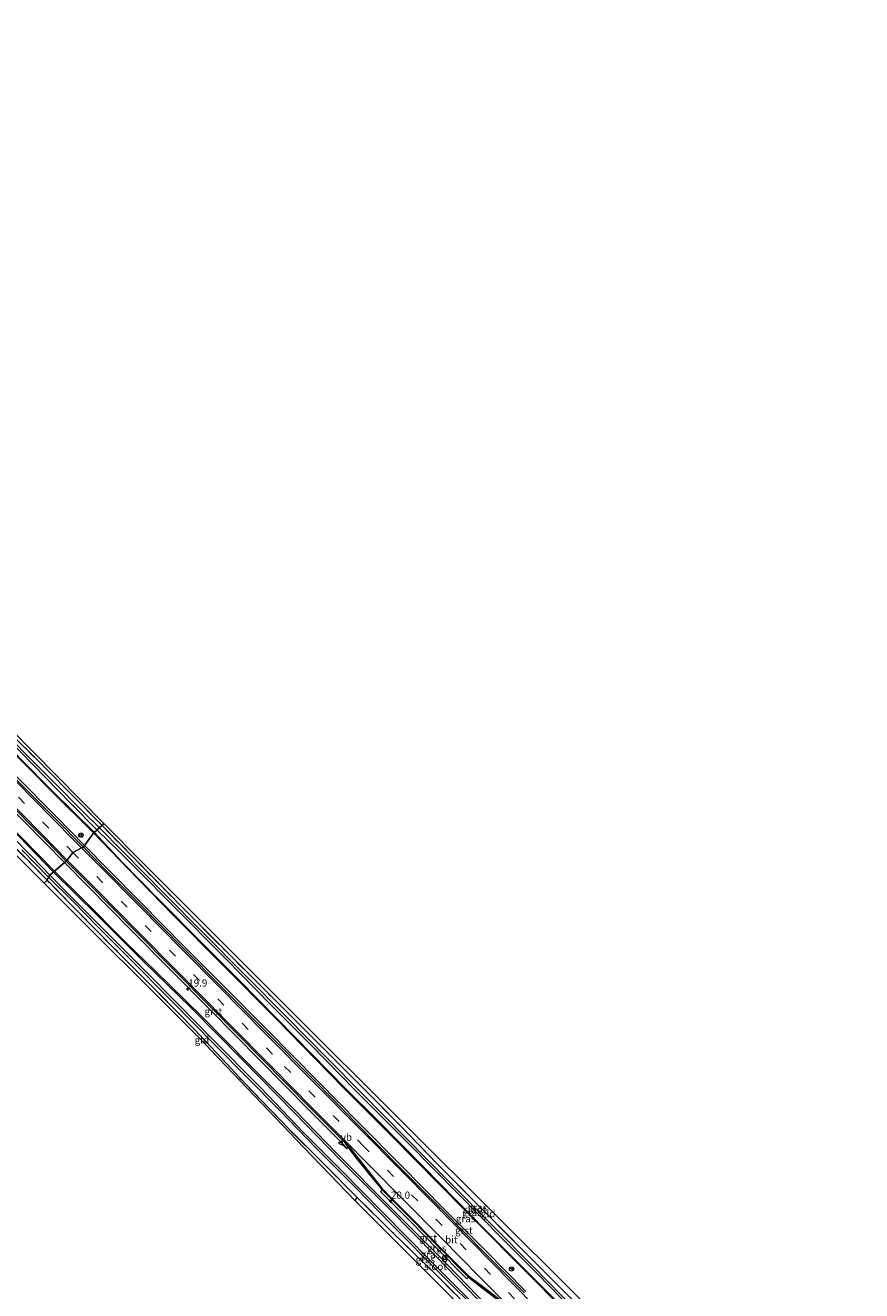
# Model space of a CAD drawing. Units: metres. Extents: x 213204 to 220004, y 487980 to 493750.
# Drawn here: x 215354 to 215644, y 490070 to 490508 of the extents above; entities that cross this region are included whole.
import ezdxf
from ezdxf.enums import TextEntityAlignment as Align

# ---------------------------------------------------------------- set-up
doc = ezdxf.new("R2010")
doc.units = ezdxf.units.M
doc.linetypes.add('IE-TERREINAFSCHEIDING', pattern=[10, 8, -2])
doc.linetypes.add('VW-3-9_STREEP', pattern=[12, 3, -9])
doc.layers.get('0').update_dxf_attribs({"lineweight": 25})
for name, color, linetype, lineweight in [('B-ME-AM-KILOMETR-S-B1', 7, 'Continuous', 18), ('B-ME-IE-GRASLAND-GV-B6', 93, 'Continuous', 18), ('B-ME-IE-GRONDWERKLIJN-GROND_INGERICHT-GV-B6', 253, 'Continuous', 18), ('B-ME-IE-HULPGEOMETRIE-L-B1', 53, 'Continuous', 18), ('B-ME-IE-INRICHTINGSELEMENT-S-B1', 253, 'Continuous', 18), ('B-ME-IE-TERREINAFSCHEIDING-RASTERHEKWERK-L-B1', 8, 'IE-TERREINAFSCHEIDING', 18), ('B-ME-OG-WATER-GV-B6', 153, 'Continuous', 18), ('B-ME-VH-VERH_SOORT-BITUMEN-GV-B6', 8, 'IE-TERREINAFSCHEIDING-NATUURLIJK-HOUTWAL', 18), ('B-ME-VH-VERH_SOORT-GV-B6', 8, 'Continuous', 18), ('B-ME-VW-MARKERING-39STREEP-015-L-B1', 255, 'VW-3-9_STREEP', 18), ('B-ME-VW-MARKERING-STREEP-015-L-B1', 7, 'Continuous', 18), ('B-ME-VW-MEUBILAIR_WEGMEUBILAIR-RONA-S-B1', 8, 'Continuous', 18), ('B-ME-VW-MEUBILAIR_WEGMEUBILAIR-VERKEERSBORD-S-B1', 8, 'Continuous', 18)]:
    doc.layers.add(name, color=color, linetype=linetype, lineweight=lineweight)
for name, color, linetype in [('B-ME-GR-BOMENRIJ-L-B1', 10, 'Continuous'), ('B-ME-GW-INSTEEKWATERGANG-L-B1', 10, 'Continuous'), ('B-ME-KG-KADASTRAAL-OPNAMEDTMGRENS-L-B1', 10, 'Continuous')]:
    doc.layers.add(name, color=color, linetype=linetype)
doc.styles.add('NLCS-ISO', font='NLCS-ISO.TTF')
doc.linetypes.add('IE-TERREINAFSCHEIDING-NATUURLIJK-HOUTWAL', pattern='A,7,-1.5,[67,NLCS.SHX,S=0.75,R=45,X=0,Y=0],-1.5,7,-1.5,[70,NLCS.SHX,S=0.75,R=0,X=0,Y=0],-1.5', length=20)

# ---------------------------------------------------------------- blocks, each defined once
blk = doc.blocks.new('hecto')
for p, q in [((0, 0.625), (-0.625, 0)), ((0, -0.625), (0, 0.625)), ((-0.625, 0), (0.625, 0)), ((0.625, 0), (0, -0.625))]:
    blk.add_line(p, q)
blk = doc.blocks.new('prullenbak')
for centre in [(-0.375, 0), (0.375, 0)]:
    blk.add_circle(centre, 0.75)
blk = doc.blocks.new('verkeersbord')
for p, q in [((0, 0.75), (-0.75, -0.625)), ((0.75, -0.625), (0, 0.75)), ((-0.75, -0.625), (0.75, -0.625))]:
    blk.add_line(p, q)
blk = doc.blocks.new('wegwijzer')
for q in [(-0.53, -0.53), (0, 0.75), (0.53, -0.53)]:
    blk.add_line((0, 0), q)
blk.add_circle((0, 0), 0.75)

msp = doc.modelspace()

# ---------------------------------------------------------------- linework, layer by layer
at = {"layer": 'B-ME-GR-BOMENRIJ-L-B1'}
for points in [[(215377.314, 490228.455, 4.981), (215363.034, 490242.574, 4.989), (215346.178, 490259.707, 5.005), (215329.249, 490276.996, 5.009), (215311.558, 490294.926, 4.948), (215295.449, 490311.304, 4.855), (215278.849, 490328.027, 4.835), (215270.342, 490336.701, 4.835), (215262.01, 490345.252, 4.835)], [(215363.422, 490214.921, 4.916), (215345.692, 490233.242, 4.956), (215327.708, 490251.469, 4.952), (215311.092, 490268.334, 4.936), (215294.795, 490284.707, 4.843), (215277.52, 490302.123, 4.709), (215261.507, 490318.27, 4.717), (215251.825, 490327.984, 4.717)], [(215377.314, 490228.455, 4.981), (215389.363, 490215.879, 5.042), (215404.85, 490199.929, 5.159), (215421.943, 490182.776, 5.2), (215440.34, 490164.217, 5.237), (215464.214, 490139.91, 5.285), (215480.592, 490123.461, 5.297), (215506.072, 490097.685, 5.326), (215531.005, 490072.528, 5.427), (215548.044, 490055.176, 5.375), (215572.971, 490030.048, 5.403), (215598.083, 490004.685, 5.423), (215615.445, 489987.122, 5.44), (215632.277, 489970.207, 5.5), (215638.251, 489964.017, 5.5)], [(215625.761, 489950.319, 5.269), (215614.874, 489961.042, 5.269), (215598.083, 489978.005, 5.265), (215580.895, 489995.461, 5.265), (215564.656, 490011.837, 5.265), (215547.86, 490028.94, 5.265), (215530.341, 490046.737, 5.241), (215514, 490063.126, 5.241), (215496.361, 490081.342, 5.241), (215479.716, 490098.274, 5.232), (215463.011, 490114.93, 5.245), (215447.1, 490131.275, 5.168), (215428.95, 490149.751, 5.163), (215410.994, 490167.906, 5.054), (215394.877, 490183.641, 4.989), (215378.89, 490199.608, 4.924), (215363.422, 490214.921, 4.916)]]:
    msp.add_polyline3d(points, dxfattribs=at)
at = {"layer": 'B-ME-GW-INSTEEKWATERGANG-L-B1'}
for points in [[(215264.134, 490356.511, 4.458), (215263.222, 490356.335, 4.487), (215262.134, 490356.03, 4.478), (215261.106, 490355.233, 4.474), (215259.883, 490354.05, 4.511), (215258.751, 490352.755, 4.568), (215258.031, 490351.675, 4.616), (215257.752, 490350.808, 4.653), (215258.196, 490349.878, 4.697), (215260.468, 490347.295, 4.717), (215266.158, 490341.337, 4.709), (215277.91, 490329.372, 4.738), (215291.712, 490315.569, 4.774), (215305.447, 490301.542, 4.77), (215322.124, 490284.8, 4.823), (215337.626, 490269.069, 4.9), (215345.606, 490260.858, 4.9), (215352.523, 490253.612, 4.908), (215362.705, 490243.297, 4.928), (215370.818, 490235.379, 4.948), (215377.602, 490228.65, 4.952)], [(215309.25, 490264.277, 4.734), (215303.095, 490270.831, 4.677), (215294.307, 490279.676, 4.507), (215283.66, 490290.379, 4.523), (215274.617, 490299.68, 4.572), (215270.056, 490304.224, 4.582), (215261.438, 490312.81, 4.6), (215250.734, 490323.536, 4.592), (215245.045, 490329.252, 4.628), (215244.566, 490330.083, 4.649), (215244.637, 490330.994, 4.669), (215245.337, 490331.849, 4.705), (215245.983, 490332.414, 4.754), (215246.838, 490332.726, 4.815), (215248.062, 490331.944, 4.847), (215252.64, 490327.547, 4.867), (215265.451, 490314.753, 4.843), (215278.172, 490301.942, 4.778), (215297.181, 490282.69, 4.762), (215313.05, 490266.825, 4.908), (215330.511, 490249.019, 4.912), (215346.528, 490232.83, 4.956), (215363.856, 490215.137, 4.952)], [(215638.599, 489964.168, 5.44), (215630.467, 489972.529, 5.399), (215617.474, 489985.652, 5.326), (215605.605, 489997.729, 5.326), (215594.554, 490008.924, 5.334), (215584.538, 490018.844, 5.33), (215572.254, 490031.152, 5.318), (215560.054, 490043.477, 5.33), (215548.08, 490055.552, 5.322), (215535.68, 490068.253, 5.31), (215523.893, 490080.129, 5.31), (215513.131, 490090.888, 5.31), (215503.102, 490101.113, 5.31), (215491.705, 490112.676, 5.281), (215475.84, 490128.725, 5.228), (215464.764, 490139.733, 5.232), (215453.121, 490151.594, 5.245), (215441.361, 490163.614, 5.241), (215428.142, 490177.109, 5.212), (215415.403, 490189.841, 5.147), (215399.963, 490205.346, 5.111), (215387.376, 490218.176, 5.066), (215377.602, 490228.65, 4.952)], [(215363.856, 490215.137, 4.952), (215373.699, 490205.374, 5.001), (215388.715, 490190.243, 5.034), (215398.77, 490180.572, 5.115), (215414.981, 490164.73, 5.143), (215431.469, 490147.999, 5.188), (215447.496, 490131.875, 5.228), (215461.553, 490117.413, 5.371), (215480.502, 490098.383, 5.399), (215496.68, 490082.119, 5.403), (215514.026, 490064.197, 5.399), (215532.261, 490045.704, 5.435), (215550.864, 490027.023, 5.448), (215566.946, 490010.776, 5.448), (215583.033, 489994.366, 5.484), (215598.955, 489978.268, 5.484), (215613.818, 489963.179, 5.46), (215626.269, 489950.611, 5.46)]]:
    msp.add_polyline3d(points, dxfattribs=at)
at = {"layer": 'B-ME-IE-GRASLAND-GV-B6'}
for points in [[(215347.904, 490263.588, 4.531), (215358.94, 490252.513, 4.636), (215372.234, 490239.179, 4.649), (215380.4, 490230.938, 4.539), (215379.318, 490230.263, 3.802), (215373.557, 490235.969, 3.782), (215363.602, 490246.011, 3.782), (215354.032, 490255.59, 3.782), (215342.107, 490267.715, 3.814)], [(215343.663, 490264.98, 3.879), (215356.398, 490251.935, 3.766), (215369.359, 490238.704, 3.843), (215378.694, 490229.289, 3.871), (215377.602, 490228.65, 4.952)], [(215352.523, 490253.612, 4.908), (215362.705, 490243.297, 4.928), (215370.818, 490235.379, 4.948), (215377.602, 490228.65, 4.952), (215374.2772, 490223.9926, 5.361)], [(215377.602, 490228.65, 4.952), (215370.818, 490235.379, 4.948), (215362.705, 490243.297, 4.928), (215352.523, 490253.612, 4.908)], [(215374.2772, 490223.9926, 5.361), (215364.4669, 490234.0354, 5.369), (215351.0394, 490247.619, 5.406)], [(215344.7435, 490240.8531, 5.329), (215360.4906, 490225.087, 5.357), (215367.3237, 490218.0798, 5.3411), (215363.856, 490215.137, 4.952)], [(215346.528, 490232.83, 4.956), (215363.856, 490215.137, 4.952), (215362.248, 490213.723, 3.782), (215356.152, 490219.915, 3.782), (215340.866, 490235.514, 3.778)], [(215363.856, 490215.137, 4.952), (215346.528, 490232.83, 4.956)], [(215374.2772, 490223.9926, 5.361), (215377.602, 490228.65, 4.952), (215387.376, 490218.176, 5.066), (215399.963, 490205.346, 5.111), (215415.403, 490189.841, 5.147), (215428.142, 490177.109, 5.212), (215441.361, 490163.614, 5.241), (215453.121, 490151.594, 5.245), (215464.764, 490139.733, 5.232), (215475.84, 490128.725, 5.228), (215491.705, 490112.676, 5.281), (215503.102, 490101.113, 5.31), (215513.131, 490090.888, 5.31), (215523.893, 490080.129, 5.31), (215535.68, 490068.253, 5.31)], [(215535.68, 490068.253, 5.31), (215523.893, 490080.129, 5.31), (215513.131, 490090.888, 5.31), (215503.102, 490101.113, 5.31), (215491.705, 490112.676, 5.281), (215475.84, 490128.725, 5.228), (215464.764, 490139.733, 5.232), (215453.121, 490151.594, 5.245), (215441.361, 490163.614, 5.241), (215428.142, 490177.109, 5.212), (215415.403, 490189.841, 5.147), (215399.963, 490205.346, 5.111), (215387.376, 490218.176, 5.066), (215377.602, 490228.65, 4.952), (215378.694, 490229.289, 3.871), (215386.356, 490221.872, 3.751), (215393.151, 490215.01, 3.848), (215404.48, 490203.506, 3.881), (215423.25, 490184.714, 3.856), (215438.867, 490168.8, 3.852), (215452.738, 490154.839, 3.844), (215467.903, 490139.428, 3.836), (215486.641, 490120.625, 3.893), (215503.765, 490103.271, 3.803), (215519.223, 490087.604, 3.913), (215531.522, 490075.399, 3.913), (215547.42, 490058.989, 3.941)], [(215544.773, 490062.792, 3.917), (215529.931, 490077.998, 3.921), (215515.862, 490092.118, 3.832), (215500.947, 490107.106, 3.799), (215485.735, 490122.582, 3.848), (215470.401, 490138.072, 3.917), (215458.281, 490150.352, 3.929), (215444.28, 490164.62, 3.937), (215429.813, 490179.163, 3.828), (215415.237, 490193.818, 3.828), (215401.661, 490207.593, 3.807), (215387.676, 490221.775, 3.803), (215379.318, 490230.263, 3.802), (215380.4, 490230.938, 4.539), (215391.779, 490219.218, 4.822), (215408.213, 490202.455, 4.847), (215423.91, 490186.756, 4.883), (215439.755, 490170.908, 4.92), (215454.052, 490156.732, 4.956), (215463.74, 490146.994, 4.965), (215474.784, 490135.931, 5.18), (215484.272, 490126.349, 5.281), (215496.488, 490113.727, 5.192), (215510.591, 490099.503, 5.184), (215523.532, 490086.501, 5.35), (215536.756, 490073.121, 5.383), (215548.956, 490060.958, 5.31)], [(215361.263, 490212, 4.681), (215353.751, 490219.68, 4.669), (215347.954, 490225.494, 4.62)], [(215352.511, 490222.537, 3.729), (215361.752, 490212.991, 3.851), (215361.263, 490212, 4.681)], [(215527.3478, 490069.3287, 5.698), (215513.419, 490083.3931, 5.7063), (215499.2315, 490097.6624, 5.6252), (215484.0019, 490113.1735, 5.614), (215469.568, 490127.6758, 5.643), (215455.3087, 490142.1468, 5.63), (215437.4458, 490160.2236, 5.634), (215422.5878, 490175.1946, 5.5173), (215408.7823, 490189.0072, 5.5135), (215393.6729, 490204.3631, 5.517), (215382.6185, 490215.5584, 5.4884), (215374.2772, 490223.9926, 5.361)], [(215514.026, 490064.197, 5.399), (215496.68, 490082.119, 5.403), (215480.502, 490098.383, 5.399), (215461.553, 490117.413, 5.371), (215447.496, 490131.875, 5.228), (215431.469, 490147.999, 5.188), (215414.981, 490164.73, 5.143), (215398.77, 490180.572, 5.115), (215388.715, 490190.243, 5.034), (215373.699, 490205.374, 5.001), (215363.856, 490215.137, 4.952), (215367.3237, 490218.0798, 5.3411), (215375.6043, 490209.6623, 5.395), (215390.2966, 490194.7941, 5.415), (215403.9302, 490181.0555, 5.456), (215417.9843, 490166.8943, 5.456), (215435.0428, 490149.6028, 5.505), (215451.8488, 490132.6099, 5.533), (215463.3012, 490121.1595, 5.582), (215465.074, 490118.9412, 5.5723), (215465.7092, 490119.4275, 5.5723), (215467.8335, 490116.676, 5.583), (215473.008, 490110.123, 5.557), (215476.875, 490105.374, 5.533), (215477.509, 490104.594, 5.529), (215476.9487, 490104.023, 5.529), (215478.4427, 490102.5569, 5.533), (215487.2922, 490093.6274, 5.59), (215496.5448, 490084.1888, 5.574), (215505.9797, 490074.6419, 5.578), (215506.8834, 490073.7512, 5.574), (215507.445, 490074.321, 5.574)], [(215510.068, 490064.132, 4.019), (215494.221, 490079.969, 4.031), (215477.609, 490096.818, 3.974), (215463.536, 490111.165, 3.897), (215450.223, 490124.524, 3.897), (215435.262, 490140.076, 3.921), (215418.03, 490157.377, 3.868), (215406.927, 490168.798, 3.848), (215394.424, 490181.318, 3.848), (215379.693, 490196.198, 3.783), (215369.2, 490206.71, 3.816), (215362.248, 490213.723, 3.782), (215363.856, 490215.137, 4.952), (215373.699, 490205.374, 5.001), (215388.715, 490190.243, 5.034), (215398.77, 490180.572, 5.115), (215414.981, 490164.73, 5.143), (215431.469, 490147.999, 5.188), (215447.496, 490131.875, 5.228), (215461.553, 490117.413, 5.371), (215480.502, 490098.383, 5.399), (215496.68, 490082.119, 5.403), (215514.026, 490064.197, 5.399)], [(215509.598, 490061.66, 5.086), (215495.832, 490075.426, 5.216), (215481.136, 490089.85, 5.281), (215468.714, 490101.996, 5.663), (215458.027, 490112.831, 5.707), (215445.002, 490125.828, 5.724), (215435.527, 490135.667, 5.72), (215428.034, 490143.502, 5.326), (215423.586, 490148.337, 5.042), (215412.653, 490159.913, 4.867), (215399.762, 490173.007, 4.883), (215384.789, 490188.078, 4.753), (215369.146, 490203.944, 4.632), (215361.263, 490212, 4.681), (215361.752, 490212.991, 3.851), (215370.441, 490204.457, 3.763), (215378.66, 490196.043, 3.71), (215389.144, 490185.529, 3.828), (215404.591, 490169.984, 3.836), (215419.421, 490154.895, 3.836), (215430.971, 490143.262, 3.864), (215441.909, 490132.2, 3.901), (215454.819, 490118.857, 3.901), (215468.458, 490105.211, 3.856), (215480.637, 490092.742, 4.023), (215497.856, 490075.358, 4.047), (215511.934, 490061.377, 4.002)], [(215507.445, 490074.321, 5.574), (215508.036, 490073.811, 5.557), (215513.272, 490069.766, 5.602), (215518.8401, 490065.4837, 5.619)]]:
    msp.add_polyline3d(points, dxfattribs=at)
at = {"layer": 'B-ME-IE-GRONDWERKLIJN-GROND_INGERICHT-GV-B6'}
for points in [[(215340.137, 490272.93, 4.527), (215381.001, 490231.631, 4.543), (215380.4, 490230.938, 4.539)], [(215360.259, 490210.974, 4.705), (215312.343, 490258.682, 4.705), (215309.047, 490255.756, 4.689), (215306.113, 490255.753, 4.584), (215306.122, 490257.664, 4.64), (215306.092, 490260.567, 4.661), (215305.841, 490261.219, 4.661), (215306.217, 490261.611, 4.657), (215307.117, 490260.585, 4.657), (215308.983, 490262.223, 4.657), (215308.13, 490263.195, 4.657), (215309.25, 490264.277, 4.734), (215314.67, 490258.975, 4.73), (215325.572, 490248.011, 4.624), (215338.603, 490235.123, 4.624), (215347.954, 490225.494, 4.62), (215353.751, 490219.68, 4.669), (215361.263, 490212, 4.681), (215360.259, 490210.974, 4.705)], [(215380.4, 490230.938, 4.539), (215372.234, 490239.179, 4.649), (215358.94, 490252.513, 4.636), (215347.904, 490263.588, 4.531)], [(215548.956, 490060.958, 5.31), (215536.756, 490073.121, 5.383), (215523.532, 490086.501, 5.35), (215510.591, 490099.503, 5.184), (215496.488, 490113.727, 5.192), (215484.272, 490126.349, 5.281), (215474.784, 490135.931, 5.18), (215463.74, 490146.994, 4.965), (215454.052, 490156.732, 4.956), (215439.755, 490170.908, 4.92), (215423.91, 490186.756, 4.883), (215408.213, 490202.455, 4.847), (215391.779, 490219.218, 4.822), (215380.4, 490230.938, 4.539), (215381.001, 490231.631, 4.543), (215383.273, 490229.288, 4.595), (215392.243, 490220.167, 4.81), (215446.305, 490166.268, 4.859), (215519.6, 490093.135, 5.184), (215606.511, 490006.7, 5.902)], [(215360.259, 490210.974, 4.705), (215361.263, 490212, 4.681), (215369.146, 490203.944, 4.632), (215384.789, 490188.078, 4.753), (215399.762, 490173.007, 4.883), (215412.653, 490159.913, 4.867), (215423.586, 490148.337, 5.042), (215428.034, 490143.502, 5.326), (215435.527, 490135.667, 5.72), (215445.002, 490125.828, 5.724), (215458.027, 490112.831, 5.707), (215468.714, 490101.996, 5.663), (215468.135, 490100.763, 5.671), (215450.35, 490119.257, 5.74), (215413.722, 490157.67, 4.863), (215360.259, 490210.974, 4.705)], [(215621.499, 489946.655, 5.553), (215591.188, 489977.461, 5.513), (215577.819, 489991.179, 5.362), (215502.27, 490066.735, 5.379), (215468.135, 490100.763, 5.671), (215468.714, 490101.996, 5.663), (215481.136, 490089.85, 5.281), (215495.832, 490075.426, 5.216), (215509.598, 490061.66, 5.086), (215522.914, 490048.257, 5.046), (215539.97, 490031.102, 5.046), (215554.57, 490016.195, 5.107), (215570.192, 490000.459, 5.241), (215581.983, 489988.831, 5.33), (215595.155, 489975.694, 5.456), (215609.835, 489960.777, 5.525), (215622.662, 489947.839, 5.533), (215621.499, 489946.655, 5.553)]]:
    msp.add_polyline3d(points, dxfattribs=at)
at = {"layer": 'B-ME-IE-HULPGEOMETRIE-L-B1'}
msp.add_polyline3d([(215360.259, 490210.974, 4.705), (215361.263, 490212, 4.681), (215361.752, 490212.991, 3.851), (215362.248, 490213.723, 3.782), (215363.856, 490215.137, 4.952), (215367.3237, 490218.0798, 5.3411), (215367.927, 490218.607, 5.341), (215368.245, 490218.93, 5.386), (215370.171, 490221.642, 5.414), (215373.243, 490223.152, 5.41), (215373.841, 490223.412, 5.361), (215374.2772, 490223.9926, 5.361), (215377.602, 490228.65, 4.952), (215378.694, 490229.289, 3.871), (215379.318, 490230.263, 3.802), (215380.4, 490230.938, 4.539), (215381.001, 490231.631, 4.543)], dxfattribs=at)
at = {"layer": 'B-ME-IE-TERREINAFSCHEIDING-RASTERHEKWERK-L-B1'}
for points in [[(215264.134, 490356.511, 4.458), (215272.291, 490353.907, 4.466), (215285.468, 490349.52, 4.539), (215298.82, 490344.903, 4.58), (215308.523, 490341.244, 4.543), (215308.627, 490328.014, 4.499), (215308.032, 490315.947, 4.458), (215307.998, 490303.64, 4.438), (215320.99, 490290.498, 4.559), (215334.174, 490277.453, 4.632), (215347.904, 490263.588, 4.531), (215358.94, 490252.513, 4.636), (215372.234, 490239.179, 4.649), (215380.4, 490230.938, 4.539)], [(215309.25, 490264.277, 4.734), (215314.67, 490258.975, 4.73), (215325.572, 490248.011, 4.624), (215338.603, 490235.123, 4.624), (215347.954, 490225.494, 4.62), (215353.751, 490219.68, 4.669), (215361.263, 490212, 4.681)], [(215380.4, 490230.938, 4.539), (215391.779, 490219.218, 4.822), (215408.213, 490202.455, 4.847), (215423.91, 490186.756, 4.883), (215439.755, 490170.908, 4.92), (215454.052, 490156.732, 4.956), (215463.74, 490146.994, 4.965), (215474.784, 490135.931, 5.18), (215484.272, 490126.349, 5.281), (215496.488, 490113.727, 5.192), (215510.591, 490099.503, 5.184), (215523.532, 490086.501, 5.35), (215536.756, 490073.121, 5.383), (215548.956, 490060.958, 5.31), (215556.392, 490053.099, 5.054), (215565.237, 490044.446, 5.362), (215575.461, 490034.126, 5.492), (215587.282, 490022.081, 5.691), (215598.329, 490011.056, 5.846), (215608.821, 490000.491, 5.862), (215624.684, 489984.107, 6.016), (215631.752, 489976.76, 6.049), (215641.769, 489966.732, 5.996)], [(215622.662, 489947.839, 5.533), (215609.835, 489960.777, 5.525), (215595.155, 489975.694, 5.456), (215581.983, 489988.831, 5.33), (215570.192, 490000.459, 5.241), (215554.57, 490016.195, 5.107), (215539.97, 490031.102, 5.046), (215522.914, 490048.257, 5.046), (215509.598, 490061.66, 5.086), (215495.832, 490075.426, 5.216), (215481.136, 490089.85, 5.281), (215468.714, 490101.996, 5.663), (215458.027, 490112.831, 5.707), (215445.002, 490125.828, 5.724), (215435.527, 490135.667, 5.72), (215428.034, 490143.502, 5.326), (215423.586, 490148.337, 5.042), (215412.653, 490159.913, 4.867), (215399.762, 490173.007, 4.883), (215384.789, 490188.078, 4.753), (215369.146, 490203.944, 4.632), (215361.263, 490212, 4.681)]]:
    msp.add_polyline3d(points, dxfattribs=at)
at = {"layer": 'B-ME-KG-KADASTRAAL-OPNAMEDTMGRENS-L-B1'}
for points in [[(215381.001, 490231.631, 4.543), (215340.137, 490272.93, 4.527), (215310.181, 490303.176, 4.515), (215310.501, 490336.942, 4.503), (215310.181, 490340.782, 4.523), (215308.986, 490342.35, 4.551), (215265.254, 490357.872, 4.527), (215267.497, 490362.193, 4.474), (215266.595, 490363.081, 4.535), (215260.769, 490366.514, 4.478), (215254.842, 490357.552, 4.482), (215202.695, 490410.529, 4.357), (215181.39, 490431.972, 4.438), (215142.774, 490471.768, 4.462), (215154.628, 490480.57, 4.612), (215173.82, 490494.852, 4.657), (215173.851, 490495.452, 4.657), (215159.199, 490505.889, 4.802), (215155.784, 490508.464, 4.801)], [(215360.259, 490210.974, 4.705), (215312.343, 490258.682, 4.705), (215309.047, 490255.756, 4.689), (215306.113, 490255.753, 4.584), (215304.629, 490255.958, 3.757), (215303.558, 490256.248, 4.333), (215302.454, 490256.487, 4.373), (215302.637, 490261.426, 4.454), (215290.183, 490274.23, 4.458), (215240.527, 490322.647, 4.487), (215238.055, 490325.39, 4.588), (215236.258, 490327.441, 4.588), (215239.189, 490333.294, 4.58), (215226.369, 490346.647, 4.563), (215156.996, 490416.779, 4.657), (215112.956, 490461.969, 4.239), (215110.497, 490465.024, 4.26)], [(215381.001, 490231.631, 4.543), (215383.273, 490229.288, 4.595), (215392.243, 490220.167, 4.81), (215446.305, 490166.268, 4.859), (215519.6, 490093.135, 5.184), (215606.511, 490006.7, 5.902), (215643.834, 489969.533, 5.927)], [(215621.499, 489946.655, 5.553), (215591.188, 489977.461, 5.513), (215577.819, 489991.179, 5.362), (215502.27, 490066.735, 5.379), (215468.135, 490100.763, 5.671), (215450.35, 490119.257, 5.74), (215413.722, 490157.67, 4.863), (215360.259, 490210.974, 4.705)]]:
    msp.add_polyline3d(points, dxfattribs=at)
at = {"layer": 'B-ME-OG-WATER-GV-B6'}
for points in [[(215342.107, 490267.715, 3.814), (215354.032, 490255.59, 3.782), (215363.602, 490246.011, 3.782), (215373.557, 490235.969, 3.782), (215379.318, 490230.263, 3.802), (215378.694, 490229.289, 3.871)], [(215378.694, 490229.289, 3.871), (215369.359, 490238.704, 3.843), (215356.398, 490251.935, 3.766), (215343.663, 490264.98, 3.879)], [(215340.866, 490235.514, 3.778), (215356.152, 490219.915, 3.782), (215362.248, 490213.723, 3.782), (215361.752, 490212.991, 3.851)], [(215547.42, 490058.989, 3.941), (215531.522, 490075.399, 3.913), (215519.223, 490087.604, 3.913), (215503.765, 490103.271, 3.803), (215486.641, 490120.625, 3.893), (215467.903, 490139.428, 3.836), (215452.738, 490154.839, 3.844), (215438.867, 490168.8, 3.852), (215423.25, 490184.714, 3.856), (215404.48, 490203.506, 3.881), (215393.151, 490215.01, 3.848), (215386.356, 490221.872, 3.751), (215378.694, 490229.289, 3.871), (215379.318, 490230.263, 3.802), (215387.676, 490221.775, 3.803), (215401.661, 490207.593, 3.807), (215415.237, 490193.818, 3.828), (215429.813, 490179.163, 3.828), (215444.28, 490164.62, 3.937), (215458.281, 490150.352, 3.929), (215470.401, 490138.072, 3.917), (215485.735, 490122.582, 3.848), (215500.947, 490107.106, 3.799), (215515.862, 490092.118, 3.832), (215529.931, 490077.998, 3.921), (215544.773, 490062.792, 3.917)], [(215361.752, 490212.991, 3.851), (215352.511, 490222.537, 3.729)], [(215511.934, 490061.377, 4.002), (215497.856, 490075.358, 4.047), (215480.637, 490092.742, 4.023), (215468.458, 490105.211, 3.856), (215454.819, 490118.857, 3.901), (215441.909, 490132.2, 3.901), (215430.971, 490143.262, 3.864), (215419.421, 490154.895, 3.836), (215404.591, 490169.984, 3.836), (215389.144, 490185.529, 3.828), (215378.66, 490196.043, 3.71), (215370.441, 490204.457, 3.763), (215361.752, 490212.991, 3.851), (215362.248, 490213.723, 3.782), (215369.2, 490206.71, 3.816), (215379.693, 490196.198, 3.783), (215394.424, 490181.318, 3.848), (215406.927, 490168.798, 3.848), (215418.03, 490157.377, 3.868), (215435.262, 490140.076, 3.921), (215450.223, 490124.524, 3.897), (215463.536, 490111.165, 3.897), (215477.609, 490096.818, 3.974), (215494.221, 490079.969, 4.031), (215510.068, 490064.132, 4.019)]]:
    msp.add_polyline3d(points, dxfattribs=at)
at = {"layer": 'B-ME-VH-VERH_SOORT-BITUMEN-GV-B6'}
for points in [[(215350.47, 490247.057, 5.406), (215363.898, 490233.473, 5.369), (215373.841, 490223.412, 5.361), (215373.243, 490223.152, 5.41), (215370.171, 490221.642, 5.414), (215368.245, 490218.93, 5.386), (215367.927, 490218.607, 5.341)], [(215367.927, 490218.607, 5.341), (215361.06, 490225.649, 5.357), (215345.311, 490241.417, 5.329)], [(215507.445, 490074.321, 5.574), (215506.545, 490075.208, 5.578), (215497.115, 490084.75, 5.574), (215487.862, 490094.189, 5.59), (215479.007, 490103.124, 5.533), (215477.509, 490104.594, 5.529), (215476.875, 490105.374, 5.533), (215473.008, 490110.123, 5.557), (215467.8335, 490116.676, 5.583), (215465.7092, 490119.4275, 5.5723), (215464.886, 490120.503, 5.565), (215463.893, 490121.699, 5.582), (215452.416, 490133.174, 5.533), (215435.612, 490150.165, 5.505), (215418.553, 490167.457, 5.456), (215404.498, 490181.619, 5.456), (215390.865, 490195.357, 5.415), (215376.174, 490210.224, 5.395), (215367.927, 490218.607, 5.341), (215368.245, 490218.93, 5.386), (215370.171, 490221.642, 5.414), (215373.243, 490223.152, 5.41), (215373.841, 490223.412, 5.361), (215382.126, 490215.042, 5.488), (215393.156, 490203.855, 5.517), (215408.335, 490188.528, 5.513), (215422.089, 490174.678, 5.517), (215436.938, 490159.707, 5.634), (215454.801, 490141.653, 5.63), (215469.056, 490127.169, 5.643), (215483.434, 490112.61, 5.614), (215498.775, 490097.219, 5.626), (215512.913, 490082.902, 5.707), (215526.831, 490068.831, 5.699)], [(215518.8401, 490065.4837, 5.619), (215513.272, 490069.766, 5.602), (215508.036, 490073.811, 5.557), (215507.445, 490074.321, 5.574)]]:
    msp.add_polyline3d(points, dxfattribs=at)
at = {"layer": 'B-ME-VH-VERH_SOORT-GV-B6'}
for points in [[(215374.2772, 490223.9926, 5.361), (215373.841, 490223.412, 5.361), (215363.898, 490233.473, 5.369), (215350.47, 490247.057, 5.406), (215335.214, 490262.535, 5.361), (215317.684, 490280.177, 5.317), (215295.645, 490302.459, 5.378), (215282.767, 490315.521, 5.305), (215268.417, 490330.083, 5.26), (215257.684, 490340.901, 5.264), (215252.304, 490346.332, 5.254), (215252.7412, 490346.9111, 5.2153), (215258.2523, 490341.464, 5.264), (215268.9497, 490330.611, 5.26), (215283.3368, 490316.0825, 5.305), (215296.2142, 490303.0211, 5.378), (215318.2521, 490280.7402, 5.317), (215335.7826, 490263.0977, 5.361), (215351.0394, 490247.619, 5.406), (215364.4669, 490234.0354, 5.369), (215374.2772, 490223.9926, 5.361)], [(215367.927, 490218.607, 5.341), (215367.3237, 490218.0798, 5.3411), (215360.4906, 490225.087, 5.357), (215344.7435, 490240.8531, 5.329), (215330.826, 490254.9346, 5.345), (215316.3652, 490269.5554, 5.297), (215301.699, 490284.2777, 5.297), (215286.4228, 490299.8598, 5.301), (215274.8475, 490311.5761, 5.284), (215261.9222, 490324.6935, 5.248), (215250.4841, 490336.2985, 5.22), (215247.951, 490338.829, 5.1503), (215248.395, 490339.522, 5.21), (215251.052, 490336.862, 5.22), (215262.492, 490325.255, 5.248), (215275.417, 490312.138, 5.284), (215286.993, 490300.421, 5.301), (215302.268, 490284.84, 5.297), (215316.933, 490270.119, 5.297), (215331.395, 490255.497, 5.345), (215345.311, 490241.417, 5.329), (215361.06, 490225.649, 5.357), (215367.927, 490218.607, 5.341)], [(215526.831, 490068.831, 5.699), (215512.913, 490082.902, 5.707), (215498.775, 490097.219, 5.626), (215483.434, 490112.61, 5.614), (215469.056, 490127.169, 5.643), (215454.801, 490141.653, 5.63), (215436.938, 490159.707, 5.634), (215422.089, 490174.678, 5.517), (215408.335, 490188.528, 5.513), (215393.156, 490203.855, 5.517), (215382.126, 490215.042, 5.488), (215373.841, 490223.412, 5.361), (215374.2772, 490223.9926, 5.361)], [(215374.2772, 490223.9926, 5.361), (215382.6185, 490215.5584, 5.4884), (215393.6729, 490204.3631, 5.517), (215408.7823, 490189.0072, 5.5135), (215422.5878, 490175.1946, 5.5173), (215437.4458, 490160.2236, 5.634), (215455.3087, 490142.1468, 5.63), (215469.568, 490127.6758, 5.643), (215484.0019, 490113.1735, 5.614), (215499.2315, 490097.6624, 5.6252), (215513.419, 490083.3931, 5.7063), (215527.3478, 490069.3287, 5.698)], [(215367.927, 490218.607, 5.341), (215376.174, 490210.224, 5.395), (215390.865, 490195.357, 5.415), (215404.498, 490181.619, 5.456), (215418.553, 490167.457, 5.456), (215435.612, 490150.165, 5.505), (215452.416, 490133.174, 5.533), (215463.893, 490121.699, 5.582), (215464.886, 490120.503, 5.565), (215465.7092, 490119.4275, 5.5723), (215465.074, 490118.9412, 5.5723), (215463.3012, 490121.1595, 5.582), (215451.8488, 490132.6099, 5.533), (215435.0428, 490149.6028, 5.505), (215417.9843, 490166.8943, 5.456), (215403.9302, 490181.0555, 5.456), (215390.2966, 490194.7941, 5.415), (215375.6043, 490209.6623, 5.395), (215367.3237, 490218.0798, 5.3411), (215367.927, 490218.607, 5.341)], [(215507.445, 490074.321, 5.574), (215506.8834, 490073.7512, 5.574), (215505.9797, 490074.6419, 5.578), (215496.5448, 490084.1888, 5.574), (215487.2922, 490093.6274, 5.59), (215478.4427, 490102.5569, 5.533), (215476.9487, 490104.023, 5.529), (215477.509, 490104.594, 5.529), (215479.007, 490103.124, 5.533), (215487.862, 490094.189, 5.59), (215497.115, 490084.75, 5.574), (215506.545, 490075.208, 5.578), (215507.445, 490074.321, 5.574)]]:
    msp.add_polyline3d(points, dxfattribs=at)
at = {"layer": 'B-ME-VW-MARKERING-39STREEP-015-L-B1'}
for points in [[(215370.171, 490221.642, 5.414), (215361.832, 490230.078, 5.471), (215345.039, 490247.093, 5.475), (215328.233, 490264.086, 5.491), (215311.468, 490281.051, 5.459), (215294.667, 490298.042, 5.386), (215277.906, 490315.034, 5.39), (215261.105, 490332.015, 5.386), (215244.295, 490349.012, 5.353), (215235.865, 490357.55, 5.337)], [(215632.711, 489956.416, 5.829), (215615.914, 489973.326, 5.87), (215599.065, 489990.364, 5.87), (215582.267, 490007.313, 5.846), (215565.454, 490024.299, 5.809), (215548.668, 490041.255, 5.801), (215531.798, 490058.299, 5.744), (215515.054, 490075.278, 5.768), (215498.253, 490092.246, 5.76), (215481.445, 490109.247, 5.752), (215471.024, 490119.765, 5.748), (215454.22, 490136.748, 5.724), (215439.446, 490151.691, 5.683), (215422.625, 490168.67, 5.598), (215405.859, 490185.608, 5.594), (215389.052, 490202.57, 5.513), (215370.171, 490221.642, 5.414)]]:
    msp.add_polyline3d(points, dxfattribs=at)
at = {"layer": 'B-ME-VW-MARKERING-STREEP-015-L-B1'}
for points in [[(215124.724, 490478.498, 5.17), (215132.699, 490469.573, 5.082), (215143.361, 490457.839, 5.098), (215152.478, 490447.965, 5.122), (215162.554, 490437.189, 5.114), (215175.645, 490423.407, 5.135), (215190.685, 490407.946, 5.175), (215203.853, 490394.562, 5.212), (215222.639, 490375.579, 5.248), (215237.869, 490360.184, 5.248), (215252.925, 490344.97, 5.293), (215269.906, 490327.78, 5.313), (215289.075, 490308.338, 5.288), (215306.497, 490290.677, 5.365), (215318.77, 490278.255, 5.382), (215332.128, 490264.758, 5.471), (215344.022, 490252.706, 5.483), (215356.727, 490239.873, 5.418), (215370.323, 490226.133, 5.414), (215373.243, 490223.152, 5.41)], [(215368.245, 490218.93, 5.386), (215359.438, 490227.888, 5.39), (215343.949, 490243.499, 5.422), (215327.547, 490260.088, 5.422), (215314.63, 490273.208, 5.369), (215302.014, 490285.982, 5.333), (215288.534, 490299.597, 5.329), (215275.113, 490313.204, 5.325), (215259.391, 490329.133, 5.288), (215247.649, 490340.981, 5.317), (215233.743, 490355.042, 5.212), (215218.058, 490370.915, 5.203), (215203.359, 490385.811, 5.203), (215188.693, 490400.641, 5.147), (215176.172, 490413.296, 5.114), (215163.814, 490425.771, 5.11), (215152.179, 490437.478, 5.131), (215138.96, 490450.77, 5.135), (215127.448, 490462.402, 5.106), (215118.009, 490471.904, 5.166)], [(215634.103, 489959.671, 5.817), (215621.988, 489971.88, 5.821), (215605.938, 489988.055, 5.821), (215589.462, 490004.681, 5.821), (215575.866, 490018.436, 5.789), (215561.542, 490032.916, 5.744), (215544.9, 490049.717, 5.768), (215530.697, 490064.063, 5.744), (215515.346, 490079.617, 5.74), (215501.429, 490093.694, 5.679), (215485.222, 490110.092, 5.679), (215468.505, 490126.967, 5.655), (215454.582, 490141.032, 5.675), (215436.593, 490159.213, 5.618), (215421.225, 490174.737, 5.569), (215407.726, 490188.341, 5.574), (215393.739, 490202.486, 5.492), (215378.499, 490217.898, 5.496), (215373.243, 490223.152, 5.41)], [(215368.245, 490218.93, 5.386), (215378.841, 490208.289, 5.452), (215392.288, 490194.611, 5.472), (215407.147, 490179.633, 5.484), (215423.041, 490163.606, 5.488), (215440.136, 490146.328, 5.549), (215452.756, 490133.55, 5.594), (215464.548, 490121.661, 5.598)], [(215464.548, 490121.661, 5.598), (215473.031, 490113.095, 5.643), (215484.724, 490101.279, 5.647), (215498.163, 490087.717, 5.667), (215511.356, 490074.335, 5.703), (215521.886, 490063.647, 5.655)], [(215521.886, 490063.647, 5.655), (215518.886, 490065.939, 5.663), (215512.249, 490071.04, 5.663), (215508.88, 490073.582, 5.647), (215508.214, 490074.115, 5.638), (215507.136, 490075.12, 5.626), (215498.675, 490083.61, 5.618), (215488.797, 490093.653, 5.586), (215479.488, 490103.035, 5.61), (215478.638, 490103.849, 5.614), (215477.828, 490104.722, 5.602), (215473.179, 490110.594, 5.594), (215468.66, 490116.303, 5.634), (215464.548, 490121.661, 5.598)]]:
    msp.add_polyline3d(points, dxfattribs=at)

# ---------------------------------------------------------------- block references
at = {"layer": 'B-ME-AM-KILOMETR-S-B1', "rotation": 90}
for p in [(215410.236, 490174.31, 5.456), (215480.564, 490100.728, 5.537)]:
    msp.add_blockref('hecto', p, dxfattribs=at)
at = {"layer": 'B-ME-IE-INRICHTINGSELEMENT-S-B1', "rotation": 90}
msp.add_blockref('prullenbak', (215499.141, 490080.727, 6.45), dxfattribs=at)
at = {"layer": 'B-ME-VW-MEUBILAIR_WEGMEUBILAIR-RONA-S-B1', "rotation": 90}
for p in [(215372.984, 490227.602, 5.256), (215522.365, 490077.142, 5.509)]:
    msp.add_blockref('wegwijzer', p, dxfattribs=at)
at = {"layer": 'B-ME-VW-MEUBILAIR_WEGMEUBILAIR-VERKEERSBORD-S-B1', "rotation": 90}
msp.add_blockref('verkeersbord', (215463.155, 490120.825, 5.521), dxfattribs=at)

# ---------------------------------------------------------------- texts
at = {"layer": 'B-ME-AM-KILOMETR-S-B1', "ltscale": 0.2, "style": 'NLCS-ISO'}
for s, p in [('19.9', (215410.236, 490174.31, 5.456)), ('20.0', (215480.564, 490100.728, 5.537))]:
    msp.add_text(s, height=2.5, dxfattribs=at).set_placement(p, align=Align.BOTTOM_LEFT)
at = {"layer": 'B-ME-IE-GRASLAND-GV-B6', "ltscale": 0.2, "style": 'NLCS-ISO'}
for p in [(215506.4381, 490094.5948), (215508.6405, 490096.7285), (215510.5435, 490098.4485), (215494.2585, 490082.223), (215496.4204, 490084.3454), (215492.461, 490080.415)]:
    msp.add_text('gras', height=2.5, dxfattribs=at).set_placement(p, align=Align.MIDDLE_CENTER)
at = {"layer": 'B-ME-IE-GRONDWERKLIJN-GROND_INGERICHT-GV-B6', "ltscale": 0.2, "style": 'NLCS-ISO'}
for p in [(215414.9517, 490156.5463), (215514.2416, 490096.3369)]:
    msp.add_text('gld', height=2.5, dxfattribs=at).set_placement(p, align=Align.MIDDLE_CENTER)
at = {"layer": 'B-ME-OG-WATER-GV-B6', "ltscale": 0.2, "style": 'NLCS-ISO'}
for p in [(215509.619, 490097.7607), (215496.012, 490078.0049)]:
    msp.add_text('sloot', height=2.5, dxfattribs=at).set_placement(p, align=Align.MIDDLE_CENTER)
at = {"layer": 'B-ME-VH-VERH_SOORT-BITUMEN-GV-B6', "ltscale": 0.2, "style": 'NLCS-ISO'}
msp.add_text('bit', height=2.5, dxfattribs=at).set_placement((215501.4827, 490087.3079), align=Align.MIDDLE_CENTER)
at = {"layer": 'B-ME-VH-VERH_SOORT-GV-B6', "ltscale": 0.2, "style": 'NLCS-ISO'}
for p in [(215418.9433, 490166.4819), (215505.8522, 490090.5303), (215493.463, 490087.9459)]:
    msp.add_text('grst', height=2.5, dxfattribs=at).set_placement(p, align=Align.MIDDLE_CENTER)
at = {"layer": 'B-ME-VW-MEUBILAIR_WEGMEUBILAIR-VERKEERSBORD-S-B1', "ltscale": 0.2, "style": 'NLCS-ISO'}
msp.add_text('vb', height=2.5, dxfattribs=at).set_placement((215463.155, 490120.825, 5.521), align=Align.BOTTOM_LEFT)

doc.saveas('drawing.dxf')
